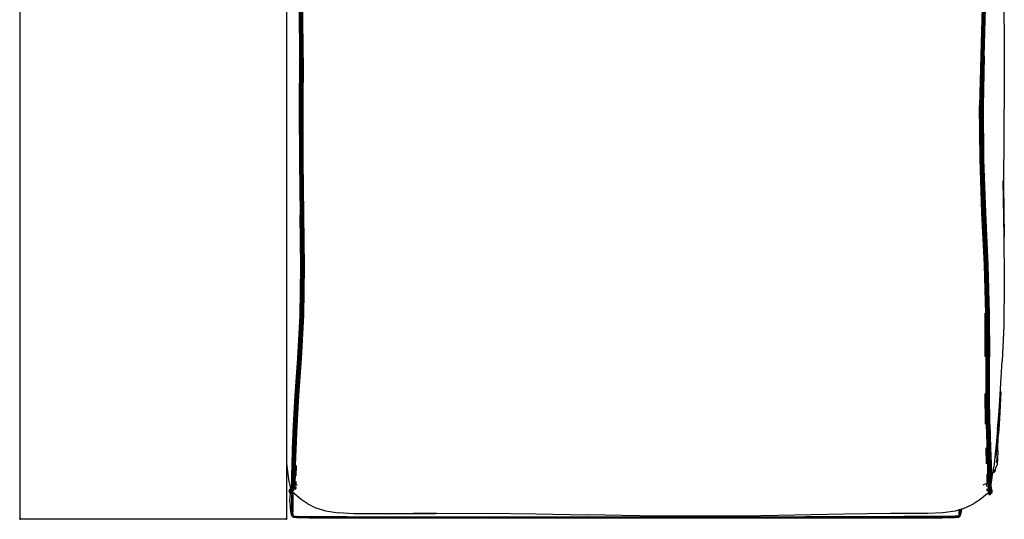
# Model space of a CAD drawing. Units: metres. Extents: x 0.62 to 1.65, y -0.24 to 0.8.
# Drawn here: x 0.62 to 1.64, y -0.24 to 0.28 of the extents above; entities that cross this region are included whole.
import ezdxf

# ---------------------------------------------------------------- set-up
doc = ezdxf.new("R2010")
doc.units = ezdxf.units.M
doc.header["$MEASUREMENT"] = 0

# ---------------------------------------------------------------- blocks, each defined once
blk = doc.blocks.new('c7d0d082-e29e-4cb5-9b7b-5a9f1a4a94fd')
at = {"color": 13, "true_color": 0xe05656}
for p, q in [((0.9147, 0.2363), (0.9145, 0.2864)), ((1.6284, -0.0289), (1.6286, -0.0735)), ((0.9063, -0.2028), (0.9057, -0.2025)), ((1.6302, -0.2011), (1.6302, -0.2044)), ((0.9049, -0.2114), (0.905, -0.2113)), ((1.631, -0.2142), (1.6307, -0.2149))]:
    blk.add_line(p, q, dxfattribs=at)
at = {"color": 53, "true_color": 0xe0c657}
for p, q in [((1.6241, -0.073), (1.624, -0.0283)), ((1.6258, -0.0732), (1.6258, -0.1117)), ((1.6246, -0.1431), (1.6241, -0.1114)), ((0.9101, -0.1451), (0.9089, -0.1695)), ((1.6257, -0.1843), (1.6252, -0.1676)), ((0.9099, -0.1966), (0.9101, -0.186)), ((0.9064, -0.2106), (0.9058, -0.2119)), ((1.6262, -0.2123), (1.6262, -0.2101))]:
    blk.add_line(p, q, dxfattribs=at)
at = {"color": 214, "true_color": 0xb11c95}
blk.add_line((1.6333, -0.1905), (1.6334, -0.1908), dxfattribs=at)
for p, q in [((1.634, -0.192), (1.6341, -0.192)), ((0.9025, -0.2122), (0.9028, -0.213)), ((0.9025, -0.2135), (0.9033, -0.2138)), ((0.9083, -0.2093), (0.9067, -0.2117)), ((1.6307, -0.2131), (1.6304, -0.2139)), ((1.6307, -0.2138), (1.6309, -0.214)), ((1.6305, -0.2148), (1.6298, -0.2151)), ((1.63, -0.2156), (1.6298, -0.2151))]:
    blk.add_line(p, q)
for points in [[(0.6233, 0.7812, 0), (0.6233, 0.7816, 0), (0.6234, 0.7818, 0), (0.6236, 0.782, 0), (0.6234, 0.7818, 0), (0.6233, 0.7816, 0), (0.6233, 0.7812, 0), (0.6233, -0.2408, 0), (0.6233, -0.2411, 0), (0.6234, -0.2413, 0), (0.6236, -0.2415, 0), (0.6238, -0.2417, 0), (0.624, -0.2417, 0), (0.6243, -0.2418, 0)], [(0.9001, -0.2413, 0), (0.8999, -0.2415, 0), (0.9001, -0.2413, 0), (0.9002, -0.2411, 0), (0.9002, -0.2408, 0), (0.9002, 0.5193, 0)], [(1.6429, 0.3587, 0), (1.6431, 0.3115, 0), (1.6438, 0.258, 0), (1.6438, 0.2092, 0), (1.6435, 0.1583, 0)], [(1.6435, 0.1583, 0), (1.6433, 0.1046, 0), (1.6437, 0.051, 0), (1.6428, 0.109, 0), (1.6435, 0.055, 0), (1.644, 0.0039, 0)], [(1.644, 0.0039, 0), (1.6434, -0.0412, 0), (1.6419, -0.0776, 0)], [(1.6371, -0.1486, 0), (1.6386, -0.1298, 0), (1.6402, -0.1066, 0), (1.6419, -0.0776, 0)], [(1.6403, -0.1097, 0), (1.6395, -0.131, 0), (1.6382, -0.1488, 0), (1.6367, -0.1639, 0), (1.6352, -0.1766, 0)], [(1.6359, -0.1654, 0), (1.6374, -0.1501, 0), (1.6389, -0.132, 0), (1.6403, -0.1097, 0)], [(1.6371, -0.1486, 0), (1.6356, -0.1644, 0), (1.6342, -0.1774, 0), (1.633, -0.1878, 0)], [(1.6374, -0.1708, 0), (1.6377, -0.1546, 0), (1.6378, -0.1535, 0)], [(1.6352, -0.1766, 0), (1.6345, -0.1781, 0), (1.6359, -0.1654, 0)], [(1.6374, -0.1708, 0), (1.637, -0.1798, 0), (1.6365, -0.1843, 0), (1.6361, -0.1862, 0)], [(1.6365, -0.1779, 0), (1.636, -0.1833, 0), (1.6362, -0.1814, 0), (1.6365, -0.1779, 0)], [(0.9002, -0.1854, 0), (0.9003, -0.1868, 0), (0.9013, -0.1948, 0), (0.9021, -0.2005, 0), (0.9036, -0.2082, 0), (0.9041, -0.21, 0)], [(1.6304, -0.2047, 0), (1.6311, -0.2013, 0), (1.6319, -0.1957, 0), (1.633, -0.1878, 0)], [(1.6328, -0.1932, 0), (1.6334, -0.193, 0), (1.6339, -0.1927, 0), (1.634, -0.1925, 0)], [(1.6333, -0.1899, 0), (1.6333, -0.19, 0), (1.6333, -0.1903, 0), (1.6333, -0.1905, 0), (1.6333, -0.1908, 0), (1.6334, -0.1911, 0)], [(1.634, -0.1925, 0), (1.6337, -0.192, 0), (1.6337, -0.1918, 0), (1.6334, -0.1911, 0)], [(1.6341, -0.192, 0), (1.6342, -0.1919, 0), (1.6343, -0.1918, 0), (1.6345, -0.1916, 0)], [(1.6345, -0.1916, 0), (1.6346, -0.1914, 0), (1.6348, -0.191, 0), (1.6353, -0.1887, 0), (1.6361, -0.1862, 0)], [(1.6304, -0.2023, 0), (1.6308, -0.1991, 0), (1.6304, -0.2015, 0)], [(0.9035, -0.2133, 0), (0.9036, -0.2133, 0), (0.9034, -0.2138, 0), (0.9037, -0.2133, 0)], [(0.9044, -0.2121, 0), (0.9042, -0.2126, 0), (0.9054, -0.2108, 0)], [(0.911, -0.2177, 0), (0.9083, -0.2155, 0), (0.9068, -0.2142, 0), (0.9057, -0.2137, 0)], [(0.9048, -0.2148, 0), (0.9038, -0.215, 0), (0.9032, -0.2144, 0)], [(0.9035, -0.2238, 0), (0.9036, -0.2181, 0), (0.9039, -0.215, 0)], [(0.9035, -0.2238, 0), (0.9036, -0.2296, 0), (0.9041, -0.2339, 0), (0.9047, -0.2368, 0), (0.9058, -0.2386, 0), (0.9069, -0.2395, 0)], [(0.9213, -0.2254, 0), (0.9152, -0.2212, 0), (0.911, -0.2177, 0)], [(1.6273, -0.2149, 0), (1.6262, -0.2154, 0), (1.6247, -0.2165, 0), (1.622, -0.2187, 0), (1.6178, -0.2221, 0), (1.6117, -0.2261, 0), (1.6037, -0.23, 0), (1.5932, -0.2332, 0), (1.5802, -0.2349, 0), (1.5646, -0.2357, 0), (1.5259, -0.2358, 0), (1.4785, -0.2363, 0)], [(1.6298, -0.2156, 0), (1.6291, -0.2163, 0), (1.6282, -0.216, 0), (1.6273, -0.2149, 0)], [(0.9213, -0.2254, 0), (0.9294, -0.2296, 0), (0.9403, -0.2329, 0), (0.9537, -0.235, 0)], [(1.5966, -0.2395, 0), (1.5978, -0.2386, 0), (1.5989, -0.2368, 0), (1.5995, -0.2339, 0), (1.5998, -0.2312, 0)], [(0.6233, -0.2408, 0), (0.6233, -0.2411, 0), (0.6234, -0.2413, 0), (0.6236, -0.2415, 0), (0.6238, -0.2417, 0), (0.624, -0.2417, 0), (0.6243, -0.2418, 0)], [(0.6233, -0.2408, 0), (0.6233, -0.2411, 0), (0.6234, -0.2413, 0), (0.6236, -0.2415, 0)], [(0.8999, -0.2415, 0), (0.8997, -0.2417, 0), (0.8995, -0.2417, 0), (0.8992, -0.2418, 0), (0.6243, -0.2418, 0), (0.624, -0.2417, 0), (0.6238, -0.2417, 0), (0.6236, -0.2415, 0)], [(0.9001, -0.2413, 0), (0.9002, -0.2411, 0), (0.9002, -0.2408, 0), (0.9002, -0.2411, 0), (0.9001, -0.2413, 0), (0.8999, -0.2415, 0), (0.8997, -0.2417, 0), (0.8995, -0.2417, 0), (0.8992, -0.2418, 0), (0.8995, -0.2417, 0), (0.8997, -0.2417, 0), (0.8999, -0.2415, 0)], [(0.9069, -0.2395, 0), (0.9101, -0.2399, 0), (0.9235, -0.2401, 0), (0.9627, -0.2402, 0), (1.0658, -0.2403, 0), (1.2518, -0.2403, 0), (1.4376, -0.2403, 0)], [(1.0555, -0.2353, 0), (1.0085, -0.236, 0), (0.9696, -0.236, 0), (0.9537, -0.235, 0)], [(1.0555, -0.2353, 0), (1.007, -0.2361, 0), (1.0544, -0.2356, 0), (1.1062, -0.2355, 0)], [(1.1062, -0.2355, 0), (1.1585, -0.2361, 0), (1.2115, -0.2372, 0)], [(1.4785, -0.2363, 0), (1.4265, -0.2375, 0), (1.3742, -0.2384, 0), (1.3211, -0.2385, 0), (1.2663, -0.2381, 0), (1.2115, -0.2372, 0)], [(1.4376, -0.2403, 0), (1.5406, -0.2402, 0), (1.5796, -0.2401, 0), (1.5932, -0.2399, 0), (1.5966, -0.2395, 0)]]:
    blk.add_polyline3d(points)
at = {"color": 53, "true_color": 0xe0c657}
for points in [[(1.6215, 0.076, 0), (1.6195, 0.1316, 0), (1.619, 0.1865, 0), (1.6201, 0.2385, 0), (1.6216, 0.2886, 0), (1.6228, 0.3378, 0), (1.6245, 0.3869, 0), (1.6266, 0.437, 0), (1.6284, 0.4724, 0)], [(1.6209, 0.2385, 0), (1.6224, 0.2886, 0), (1.6237, 0.3378, 0), (1.6253, 0.3869, 0), (1.6275, 0.4371, 0), (1.6293, 0.4721, 0)], [(1.6217, 0.2383, 0), (1.6232, 0.2884, 0), (1.6245, 0.3376, 0), (1.6261, 0.3867, 0), (1.6283, 0.4368, 0), (1.6301, 0.4728, 0)], [(0.9132, 0.3357, 0), (0.9146, 0.2865, 0), (0.9148, 0.2364, 0), (0.9145, 0.1843, 0), (0.9147, 0.1295, 0), (0.9153, 0.074, 0), (0.9161, 0.0199, 0), (0.9152, -0.0305, 0), (0.9127, -0.0751, 0), (0.9102, -0.1134, 0), (0.9084, -0.145, 0), (0.9073, -0.1694, 0)], [(0.9171, 0.2365, 0), (0.9168, 0.2866, 0), (0.9154, 0.3358, 0)], [(0.9161, 0.0741, 0), (0.9155, 0.1296, 0), (0.9153, 0.1844, 0), (0.9156, 0.2365, 0), (0.9154, 0.2866, 0)], [(0.9162, 0.2866, 0), (0.9165, 0.2365, 0), (0.9162, 0.1844, 0), (0.9163, 0.1296, 0), (0.917, 0.074, 0), (0.9177, 0.02, 0)], [(1.621, 0.2886, 0), (1.6195, 0.2385, 0), (1.6184, 0.1865, 0)], [(0.9171, 0.2365, 0), (0.9168, 0.1845, 0), (0.9169, 0.1296, 0), (0.9176, 0.0741, 0), (0.9183, 0.02, 0), (0.9174, -0.0304, 0)], [(1.6209, 0.2385, 0), (1.6199, 0.1864, 0), (1.6204, 0.1316, 0), (1.6223, 0.076, 0), (1.625, 0.0219, 0), (1.6264, -0.0285, 0)], [(1.6257, 0.0218, 0), (1.6231, 0.0759, 0), (1.6212, 0.1314, 0), (1.6207, 0.1863, 0), (1.6217, 0.2383, 0)], [(1.6257, -0.1432, 0), (1.6251, -0.1116, 0), (1.6251, -0.0732, 0), (1.6249, -0.0285, 0), (1.6234, 0.022, 0), (1.6208, 0.076, 0), (1.6189, 0.1316, 0), (1.6184, 0.1865, 0)], [(0.9159, -0.0304, 0), (0.9168, 0.02, 0), (0.9161, 0.0741, 0)], [(1.6258, -0.0732, 0), (1.6256, -0.0285, 0), (1.6241, 0.0219, 0), (1.6215, 0.076, 0)], [(1.6257, 0.0218, 0), (1.6272, -0.0286, 0), (1.6274, -0.0733, 0), (1.6274, -0.1117, 0), (1.628, -0.1434, 0), (1.6287, -0.1679, 0)], [(0.9177, 0.02, 0), (0.9168, -0.0304, 0), (0.9144, -0.075, 0), (0.9118, -0.1134, 0), (0.9101, -0.1451, 0)], [(0.9174, -0.0304, 0), (0.915, -0.075, 0), (0.9125, -0.1133, 0), (0.9107, -0.1449, 0), (0.9096, -0.1693, 0)], [(0.911, -0.1134, 0), (0.9135, -0.075, 0), (0.9159, -0.0304, 0)], [(1.6273, -0.1434, 0), (1.6267, -0.1117, 0), (1.6266, -0.0732, 0), (1.6264, -0.0285, 0)], [(1.6258, -0.1117, 0), (1.6264, -0.1434, 0), (1.6271, -0.1679, 0), (1.6276, -0.1847, 0)], [(0.907, -0.1972, 0), (0.9073, -0.1864, 0), (0.908, -0.1695, 0), (0.9092, -0.1451, 0), (0.911, -0.1134, 0)], [(1.6271, -0.2044, 0), (1.6271, -0.2011, 0), (1.627, -0.1949, 0), (1.6268, -0.1843, 0), (1.6257, -0.1432, 0)], [(1.6273, -0.1434, 0), (1.628, -0.1679, 0), (1.6285, -0.1848, 0), (1.6288, -0.1957, 0)], [(0.9064, -0.1969, 0), (0.9067, -0.1862, 0), (0.9073, -0.1694, 0)], [(0.9089, -0.1695, 0), (0.9083, -0.1863, 0), (0.908, -0.1971, 0), (0.9079, -0.2034, 0)], [(0.9096, -0.1693, 0), (0.909, -0.1859, 0), (0.9088, -0.1965, 0)], [(1.6287, -0.1679, 0), (1.6292, -0.1847, 0), (1.6295, -0.1954, 0)], [(1.6276, -0.1847, 0), (1.6279, -0.1955, 0), (1.628, -0.2018, 0), (1.628, -0.2054, 0)], [(0.9064, -0.1969, 0), (0.9063, -0.2031, 0), (0.9062, -0.2066, 0), (0.906, -0.2087, 0), (0.9058, -0.21, 0), (0.9052, -0.2113, 0)], [(0.9079, -0.2034, 0), (0.9078, -0.2068, 0), (0.9076, -0.2091, 0), (0.9074, -0.2104, 0), (0.9067, -0.2117, 0)], [(0.9068, -0.2071, 0), (0.9069, -0.2036, 0), (0.907, -0.1972, 0)], [(0.9088, -0.1965, 0), (0.9087, -0.2026, 0), (0.9087, -0.2059, 0)], [(0.9113, -0.2067, 0), (0.9098, -0.2061, 0), (0.9098, -0.2027, 0)], [(1.6259, -0.195, 0), (1.626, -0.2012, 0), (1.626, -0.2046, 0)], [(1.628, -0.2054, 0), (1.6291, -0.2056, 0), (1.629, -0.2021, 0), (1.6288, -0.1957, 0)], [(1.6295, -0.1954, 0), (1.6296, -0.2017, 0), (1.6296, -0.2051, 0)], [(0.9052, -0.2113, 0), (0.9042, -0.2126, 0), (0.9035, -0.2139, 0), (0.9032, -0.2144, 0)], [(0.9059, -0.2099, 0), (0.9054, -0.2108, 0), (0.9044, -0.2121, 0), (0.9037, -0.2133, 0), (0.9034, -0.2138, 0), (0.9035, -0.2137, 0), (0.9035, -0.2137, 0)], [(0.9058, -0.2119, 0), (0.9049, -0.2133, 0), (0.9041, -0.2145, 0), (0.9038, -0.215, 0)], [(0.9067, -0.2117, 0), (0.9058, -0.2131, 0), (0.9051, -0.2143, 0), (0.9048, -0.2148, 0), (0.905, -0.2147, 0)], [(0.9061, -0.2139, 0), (0.9057, -0.2143, 0), (0.905, -0.2147, 0)], [(0.9076, -0.2105, 0), (0.9067, -0.2119, 0), (0.9059, -0.2132, 0), (0.9057, -0.2137, 0)], [(0.9064, -0.2106, 0), (0.9066, -0.2093, 0), (0.9068, -0.2071, 0), (0.9078, -0.2068, 0)], [(0.9076, -0.2105, 0), (0.9083, -0.2093, 0), (0.9085, -0.208, 0)], [(0.9098, -0.2061, 0), (0.9087, -0.2059, 0), (0.9085, -0.208, 0)], [(0.9096, -0.2083, 0), (0.9094, -0.2096, 0), (0.9087, -0.2109, 0)], [(1.622, -0.206, 0), (1.6245, -0.2051, 0), (1.626, -0.2046, 0)], [(1.6261, -0.2083, 0), (1.626, -0.2068, 0), (1.626, -0.2046, 0), (1.6271, -0.2044, 0)], [(1.6271, -0.2044, 0), (1.6272, -0.2066, 0), (1.6272, -0.208, 0)], [(1.6272, -0.208, 0), (1.6273, -0.2098, 0), (1.6273, -0.2119, 0), (1.6273, -0.2139, 0), (1.6273, -0.2149, 0)], [(1.628, -0.2054, 0), (1.6281, -0.2077, 0), (1.6281, -0.2091, 0), (1.6282, -0.2109, 0)], [(1.6283, -0.2161, 0), (1.6283, -0.2161, 0), (1.6282, -0.216, 0), (1.6282, -0.2151, 0), (1.6282, -0.2131, 0), (1.6282, -0.2109, 0)], [(1.6291, -0.2056, 0), (1.6291, -0.208, 0), (1.6291, -0.2094, 0), (1.6292, -0.2112, 0)], [(1.6292, -0.2112, 0), (1.6291, -0.2133, 0), (1.6291, -0.2153, 0)], [(1.6298, -0.2127, 0), (1.6298, -0.2106, 0), (1.6297, -0.2089, 0), (1.6297, -0.2074, 0), (1.6296, -0.2051, 0)], [(1.6304, -0.215, 0), (1.63, -0.2156, 0), (1.6298, -0.2156, 0), (1.6298, -0.2147, 0), (1.6298, -0.2127, 0)], [(1.6291, -0.2153, 0), (1.6291, -0.2163, 0), (1.6293, -0.2163, 0)], [(1.6298, -0.215, 0), (1.6298, -0.2151, 0), (1.6298, -0.2151, 0)]]:
    blk.add_polyline3d(points, dxfattribs=at)
at = {"color": 13, "true_color": 0xe05656}
for points in [[(0.9136, 0.1842, 0), (0.9139, 0.2362, 0), (0.9137, 0.2863, 0), (0.9123, 0.3355, 0), (0.9105, 0.3846, 0)], [(1.6216, 0.1861, 0), (1.6226, 0.2381, 0), (1.6241, 0.2882, 0), (1.6254, 0.3373, 0)], [(1.6231, 0.238, 0), (1.6246, 0.2881, 0), (1.6258, 0.3372, 0)], [(0.9132, 0.2863, 0), (0.9135, 0.2361, 0), (0.9132, 0.1841, 0), (0.9134, 0.1293, 0), (0.914, 0.0738, 0)], [(1.6232, 0.0758, 0), (1.6213, 0.1314, 0), (1.6208, 0.1862, 0), (1.6218, 0.2382, 0), (1.6233, 0.2883, 0)], [(0.916, 0.0199, 0), (0.9153, 0.0739, 0), (0.9146, 0.1294, 0), (0.9144, 0.1843, 0), (0.9147, 0.2363, 0)], [(1.6231, 0.238, 0), (1.622, 0.186, 0), (1.6225, 0.1311, 0), (1.6244, 0.0756, 0), (1.627, 0.0216, 0), (1.6284, -0.0289, 0)], [(0.9136, 0.1842, 0), (0.9138, 0.1293, 0), (0.9145, 0.0738, 0), (0.9152, 0.0198, 0)], [(1.6282, -0.0735, 0), (1.6281, -0.0288, 0), (1.6266, 0.0216, 0), (1.624, 0.0757, 0), (1.6221, 0.1312, 0), (1.6216, 0.1861, 0)], [(0.9139, -0.0306, 0), (0.9148, 0.0198, 0), (0.914, 0.0738, 0)], [(1.6275, -0.1117, 0), (1.6274, -0.0734, 0), (1.6273, -0.0287, 0), (1.6258, 0.0217, 0), (1.6232, 0.0758, 0)], [(0.9152, 0.0198, 0), (0.9143, -0.0306, 0), (0.9119, -0.0752, 0), (0.9094, -0.1135, 0)], [(0.9102, -0.1134, 0), (0.9127, -0.0751, 0), (0.9151, -0.0305, 0), (0.916, 0.0199, 0)], [(0.9057, -0.1857, 0), (0.9062, -0.1692, 0), (0.9073, -0.1449, 0), (0.909, -0.1134, 0), (0.9115, -0.0752, 0), (0.9139, -0.0306, 0)], [(1.6282, -0.0735, 0), (1.6283, -0.1118, 0), (1.6288, -0.1434, 0), (1.6294, -0.1678, 0)], [(1.6291, -0.1434, 0), (1.6286, -0.1118, 0), (1.6286, -0.0735, 0)], [(1.6289, -0.1761, 0), (1.6287, -0.1678, 0), (1.628, -0.1434, 0), (1.6275, -0.1117, 0)], [(0.9094, -0.1135, 0), (0.9077, -0.145, 0), (0.9065, -0.1693, 0), (0.906, -0.1859, 0)], [(0.9073, -0.1694, 0), (0.9084, -0.145, 0), (0.9102, -0.1134, 0)], [(1.6291, -0.1434, 0), (1.6297, -0.1677, 0), (1.6302, -0.1842, 0), (1.6304, -0.1947, 0)], [(0.9073, -0.1694, 0), (0.9067, -0.186, 0), (0.9067, -0.1864, 0)], [(1.6301, -0.195, 0), (1.6298, -0.1844, 0), (1.6294, -0.1678, 0)], [(0.9054, -0.2053, 0), (0.9054, -0.2021, 0), (0.9055, -0.1961, 0), (0.9057, -0.1857, 0)], [(0.906, -0.1859, 0), (0.9058, -0.1964, 0), (0.9057, -0.2025, 0), (0.9056, -0.2058, 0), (0.9062, -0.2061, 0)], [(1.6301, -0.195, 0), (1.6302, -0.2011, 0), (1.6296, -0.2013, 0)], [(1.6304, -0.1947, 0), (1.6304, -0.2007, 0), (1.6304, -0.2039, 0)], [(1.6305, -0.2074, 0), (1.6305, -0.2061, 0), (1.6304, -0.2039, 0)], [(0.9022, -0.2127, 0), (0.9025, -0.2122, 0), (0.9033, -0.2111, 0), (0.9043, -0.2098, 0)], [(0.9045, -0.2105, 0), (0.9036, -0.2119, 0), (0.9028, -0.213, 0), (0.9025, -0.2135, 0)], [(0.9043, -0.2121, 0), (0.9035, -0.2133, 0), (0.9033, -0.2138, 0), (0.9034, -0.2138, 0), (0.9035, -0.2137, 0)], [(0.9035, -0.2137, 0), (0.9034, -0.2138, 0), (0.9037, -0.2133, 0), (0.9044, -0.2121, 0)], [(0.9035, -0.2137, 0), (0.9035, -0.2137, 0), (0.9035, -0.2137, 0), (0.9034, -0.2137, 0), (0.9037, -0.2133, 0)], [(0.9043, -0.2098, 0), (0.905, -0.2086, 0), (0.9052, -0.2073, 0), (0.9054, -0.2053, 0)], [(0.9059, -0.2096, 0), (0.9052, -0.2108, 0), (0.9043, -0.2121, 0)], [(0.9044, -0.2121, 0), (0.9054, -0.2108, 0), (0.9059, -0.2099, 0)], [(0.9056, -0.2058, 0), (0.9055, -0.208, 0), (0.9053, -0.2092, 0), (0.9045, -0.2105, 0)], [(1.6304, -0.2098, 0), (1.6303, -0.2081, 0), (1.6302, -0.2067, 0), (1.6302, -0.2044, 0), (1.6296, -0.2047, 0)], [(1.6307, -0.2149, 0), (1.6305, -0.2148, 0), (1.6304, -0.2139, 0), (1.6304, -0.2119, 0), (1.6304, -0.2098, 0)], [(1.6307, -0.214, 0), (1.6307, -0.2131, 0), (1.6307, -0.2112, 0), (1.6307, -0.2091, 0), (1.6305, -0.2074, 0)], [(1.6314, -0.2133, 0), (1.6313, -0.2116, 0), (1.6307, -0.2107, 0)], [(1.6307, -0.214, 0), (1.6309, -0.214, 0), (1.6314, -0.2133, 0)], [(1.6298, -0.2151, 0), (1.6299, -0.2151, 0), (1.63, -0.215, 0)], [(1.6298, -0.2151, 0), (1.6298, -0.2151, 0), (1.6298, -0.215, 0)]]:
    blk.add_polyline3d(points, dxfattribs=at)
at = {"color": 214, "true_color": 0xb11c95}
for points in [[(1.6332, -0.1901, 0), (1.6333, -0.1902, 0), (1.6333, -0.1905, 0)], [(1.6332, -0.1909, 0), (1.6332, -0.1907, 0), (1.6332, -0.1905, 0)], [(1.6333, -0.1914, 0), (1.6332, -0.1912, 0), (1.6332, -0.1909, 0)], [(1.6333, -0.1914, 0), (1.6336, -0.1922, 0), (1.6339, -0.1927, 0)], [(1.6341, -0.1918, 0), (1.634, -0.192, 0), (1.6337, -0.1916, 0), (1.6334, -0.1908, 0)], [(1.6342, -0.1919, 0), (1.6342, -0.1922, 0), (1.6339, -0.1927, 0)]]:
    blk.add_polyline3d(points, dxfattribs=at)
at = {"color": 133, "true_color": 0x57e0c6}
for points in [[(0.9066, -0.2141, 0), (0.9066, -0.218, 0), (0.9065, -0.2238, 0)], [(0.9053, -0.2146, 0), (0.9051, -0.2181, 0), (0.905, -0.2238, 0)], [(0.905, -0.2238, 0), (0.9051, -0.2296, 0), (0.9053, -0.2339, 0), (0.9057, -0.2368, 0)], [(0.9065, -0.2238, 0), (0.9066, -0.2296, 0), (0.9066, -0.2339, 0)], [(0.9071, -0.2385, 0), (0.9068, -0.2368, 0), (0.9066, -0.2339, 0)], [(1.5969, -0.2321, 0), (1.5968, -0.2339, 0), (1.5967, -0.2368, 0), (1.5964, -0.2385, 0)], [(1.5984, -0.2316, 0), (1.5983, -0.2339, 0), (1.5979, -0.2368, 0)], [(0.9062, -0.2385, 0), (0.9058, -0.2386, 0), (0.9056, -0.2386, 0), (0.9055, -0.2386, 0), (0.9056, -0.2386, 0)], [(0.9068, -0.2395, 0), (0.9068, -0.2395, 0), (0.9069, -0.2395, 0), (0.9071, -0.2394, 0), (0.9075, -0.2392, 0), (0.9071, -0.2385, 0)], [(0.9071, -0.2385, 0), (0.9102, -0.2386, 0), (0.9236, -0.2387, 0), (0.9627, -0.2389, 0)], [(0.9075, -0.2392, 0), (0.9103, -0.2394, 0), (0.9236, -0.2395, 0), (0.9627, -0.2397, 0), (1.0658, -0.2398, 0), (1.2518, -0.2399, 0), (1.4376, -0.2398, 0)], [(0.9627, -0.2389, 0), (1.0658, -0.2392, 0), (1.2518, -0.2392, 0), (1.4376, -0.2392, 0)], [(1.5931, -0.2386, 0), (1.5796, -0.2387, 0), (1.5406, -0.2389, 0), (1.4376, -0.2392, 0)], [(1.5959, -0.2392, 0), (1.593, -0.2394, 0), (1.5795, -0.2395, 0), (1.5406, -0.2397, 0), (1.4376, -0.2398, 0)], [(1.5964, -0.2394, 0), (1.5959, -0.2392, 0), (1.5964, -0.2385, 0), (1.5931, -0.2386, 0)], [(1.598, -0.2386, 0), (1.5981, -0.2386, 0), (1.598, -0.2386, 0), (1.5978, -0.2386, 0), (1.5973, -0.2385, 0), (1.5964, -0.2385, 0)], [(1.5967, -0.2395, 0), (1.5967, -0.2395, 0), (1.5966, -0.2395, 0), (1.5964, -0.2394, 0)]]:
    blk.add_polyline3d(points, dxfattribs=at)
at = {"color": 221, "true_color": 0xe5a6d7}
for points in [[(0.6236, -0.2412, 0), (0.6236, -0.241, 0), (0.6236, -0.2408, 0), (0.6236, -0.241, 0), (0.6236, -0.2412, 0), (0.6236, -0.241, 0), (0.6236, -0.2412, 0), (0.6236, -0.241, 0), (0.6236, -0.2408, 0)], [(0.6236, -0.2415, 0), (0.6236, -0.2415, 0), (0.6236, -0.2415, 0)], [(0.6236, -0.2415, 0), (0.6236, -0.2415, 0), (0.6236, -0.2415, 0), (0.6236, -0.2415, 0), (0.6236, -0.2415, 0), (0.6236, -0.2415, 0), (0.6236, -0.2415, 0), (0.6236, -0.2415, 0)], [(0.6243, -0.2415, 0), (0.6241, -0.2415, 0), (0.6239, -0.2415, 0), (0.6241, -0.2415, 0), (0.6239, -0.2415, 0), (0.6237, -0.2414, 0)], [(0.6243, -0.2415, 0), (0.6241, -0.2415, 0), (0.6239, -0.2415, 0), (0.6241, -0.2415, 0), (0.6243, -0.2415, 0)], [(0.8996, -0.2415, 0), (0.8994, -0.2415, 0), (0.8992, -0.2415, 0), (0.8994, -0.2415, 0), (0.8996, -0.2415, 0), (0.8994, -0.2415, 0)], [(0.8996, -0.2415, 0), (0.8994, -0.2415, 0), (0.8996, -0.2415, 0), (0.8998, -0.2414, 0)], [(0.8998, -0.2414, 0), (0.8999, -0.2415, 0), (0.8999, -0.2415, 0), (0.8999, -0.2415, 0), (0.8998, -0.2414, 0), (0.8999, -0.2412, 0), (0.8999, -0.241, 0), (0.8999, -0.2412, 0), (0.8999, -0.241, 0), (0.8999, -0.2408, 0), (0.8999, -0.241, 0), (0.8999, -0.2412, 0), (0.8999, -0.241, 0)], [(0.8999, -0.2415, 0), (0.8999, -0.2415, 0), (0.8999, -0.2415, 0), (0.8999, -0.2415, 0), (0.8999, -0.2415, 0), (0.8999, -0.2415, 0)]]:
    blk.add_polyline3d(points, dxfattribs=at)

msp = doc.modelspace()

# ---------------------------------------------------------------- block references
msp.add_blockref('c7d0d082-e29e-4cb5-9b7b-5a9f1a4a94fd', (0, 0))

doc.saveas('drawing.dxf')
